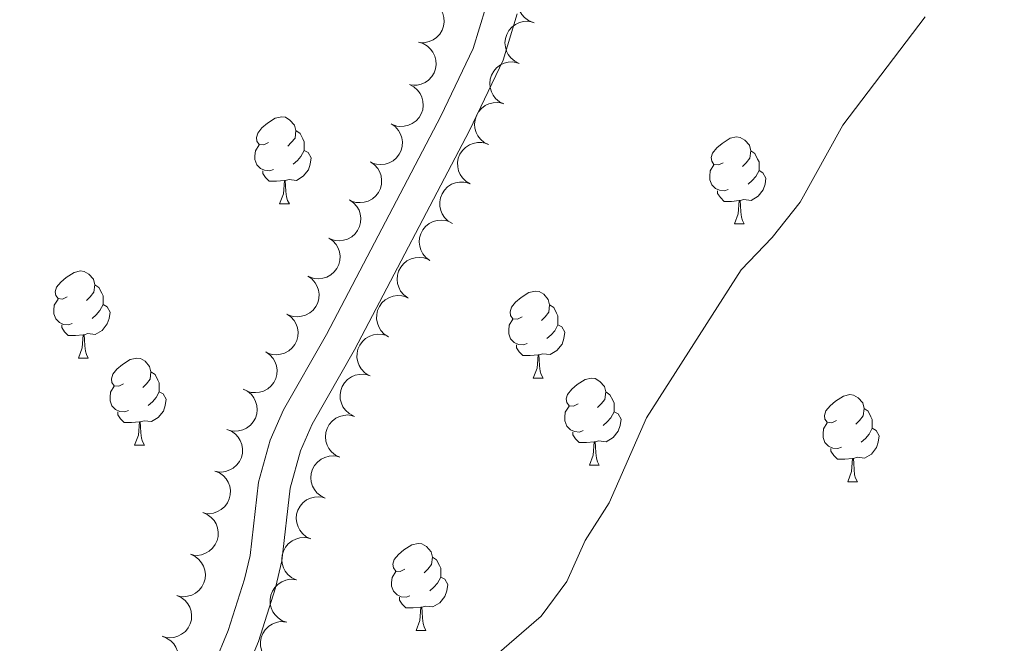
# Model space of a CAD drawing. Units: metres. Extents: x 603685 to 608184, y 701258 to 704295.
# Drawn here: x 606199 to 606313, y 702550 to 702622 of the extents above; entities that cross this region are included whole.
import ezdxf

# ---------------------------------------------------------------- set-up
doc = ezdxf.new("R2010")
doc.units = ezdxf.units.M
doc.header["$MEASUREMENT"] = 0
doc.linetypes.add('DGN Style 3', pattern=[78.722924, 56.23066, -22.492264])
for name, color, linetype, lineweight in [('Carátula', 7, 'Continuous', 0), ('Elementos auxiliares', 7, 'Continuous', 0), ('Entidades rústicas y varios', 7, 'Continuous', 0), ('Relieve y altimetría', 7, 'Continuous', 0), ('Viales y ferrocarril', 7, 'Continuous', 0)]:
    doc.layers.add(name, color=color, linetype=linetype, lineweight=lineweight)

msp = doc.modelspace()

# ---------------------------------------------------------------- linework, layer by layer
at = {"layer": 'Carátula', "color": 7, "linetype": 'Continuous', "lineweight": 0}
msp.add_3dface([(603729.877, 701257.571), (608184.354, 701325.442), (608139.107, 704295.108), (603684.63, 704227.237)], dxfattribs=at)
at = {"layer": 'Elementos auxiliares', "color": 250, "linetype": 'Continuous', "lineweight": 0}
msp.add_3dface([(604595.67, 701664.82), (604561.02, 703978.02), (607985.8, 704030.22), (608021.62, 701717.02)], dxfattribs=at)
at = {"layer": 'Entidades rústicas y varios', "color": 92, "linetype": 'Continuous', "lineweight": 0, "flags": 128}
for points, elevation in [([(606258.302, 702621.49), (606257.781, 702621.7), (606257.308, 702622.046), (606256.984, 702622.403), (606256.757, 702622.786), (606256.576, 702623.245), (606256.493, 702623.73), (606256.506, 702624.221), (606256.626, 702624.708), (606256.835, 702625.171), (606257.136, 702625.579), (606257.551, 702625.942), (606257.966, 702626.169), (606258.433, 702626.334), (606258.919, 702626.411), (606259.299, 702626.384), (606259.678, 702626.297)], 463.119), ([(606246.014, 702624.11), (606246.552, 702623.948), (606247.055, 702623.648), (606247.41, 702623.322), (606247.672, 702622.961), (606247.893, 702622.521), (606248.021, 702622.046), (606248.053, 702621.556), (606247.978, 702621.059), (606247.813, 702620.579), (606247.551, 702620.145), (606247.17, 702619.746), (606246.778, 702619.481), (606246.329, 702619.275), (606245.852, 702619.153), (606245.471, 702619.145), (606245.086, 702619.197)], 462.034), ([(606256.677, 702616.765), (606256.174, 702617.016), (606255.73, 702617.398), (606255.435, 702617.78), (606255.239, 702618.18), (606255.096, 702618.652), (606255.051, 702619.142), (606255.103, 702619.63), (606255.262, 702620.106), (606255.506, 702620.551), (606255.839, 702620.934), (606256.282, 702621.263), (606256.713, 702621.456), (606257.191, 702621.583), (606257.682, 702621.622), (606258.059, 702621.565), (606258.429, 702621.448)], 463.119), ([(606245.086, 702619.198), (606245.624, 702619.037), (606246.127, 702618.736), (606246.482, 702618.41), (606246.744, 702618.049), (606246.966, 702617.609), (606247.094, 702617.134), (606247.125, 702616.644), (606247.05, 702616.147), (606246.885, 702615.668), (606246.623, 702615.233), (606246.242, 702614.834), (606245.851, 702614.57), (606245.401, 702614.363), (606244.924, 702614.241), (606244.543, 702614.233), (606244.158, 702614.285)], 461.918), ([(606254.924, 702612.082), (606254.422, 702612.333), (606253.977, 702612.715), (606253.683, 702613.097), (606253.487, 702613.497), (606253.343, 702613.969), (606253.298, 702614.459), (606253.351, 702614.947), (606253.509, 702615.423), (606253.754, 702615.868), (606254.086, 702616.251), (606254.529, 702616.58), (606254.96, 702616.774), (606255.439, 702616.9), (606255.93, 702616.939), (606256.306, 702616.882), (606256.677, 702616.765)], 463.119), ([(606244.043, 702614.319), (606244.542, 702614.059), (606244.979, 702613.669), (606245.266, 702613.281), (606245.455, 702612.878), (606245.59, 702612.404), (606245.626, 702611.913), (606245.565, 702611.426), (606245.397, 702610.952), (606245.145, 702610.512), (606244.805, 702610.135), (606244.357, 702609.815), (606243.922, 702609.629), (606243.441, 702609.511), (606242.95, 702609.481), (606242.574, 702609.545), (606242.206, 702609.669)], 461.875), ([(606253.172, 702607.399), (606252.669, 702607.65), (606252.225, 702608.032), (606251.931, 702608.414), (606251.734, 702608.814), (606251.591, 702609.286), (606251.546, 702609.776), (606251.598, 702610.264), (606251.757, 702610.741), (606252.002, 702611.185), (606252.334, 702611.568), (606252.777, 702611.897), (606253.208, 702612.091), (606253.686, 702612.218), (606254.177, 702612.257), (606254.554, 702612.199), (606254.924, 702612.082)], 463.119), ([(606241.936, 702609.795), (606242.399, 702609.475), (606242.784, 702609.034), (606243.022, 702608.615), (606243.159, 702608.191), (606243.234, 702607.703), (606243.209, 702607.212), (606243.088, 702606.736), (606242.864, 702606.287), (606242.559, 702605.882), (606242.175, 702605.549), (606241.69, 702605.287), (606241.236, 702605.156), (606240.745, 702605.098), (606240.253, 702605.129), (606239.888, 702605.239), (606239.538, 702605.408)], 461.875), ([(606251.054, 702602.867), (606250.569, 702603.151), (606250.151, 702603.561), (606249.883, 702603.962), (606249.713, 702604.374), (606249.602, 702604.854), (606249.589, 702605.346), (606249.674, 702605.83), (606249.863, 702606.295), (606250.137, 702606.722), (606250.494, 702607.082), (606250.958, 702607.381), (606251.401, 702607.546), (606251.886, 702607.641), (606252.379, 702607.647), (606252.751, 702607.565), (606253.113, 702607.424)], 463.119), ([(606239.538, 702605.408), (606240.001, 702605.088), (606240.386, 702604.647), (606240.624, 702604.227), (606240.761, 702603.803), (606240.836, 702603.316), (606240.811, 702602.825), (606240.691, 702602.349), (606240.466, 702601.9), (606240.161, 702601.494), (606239.777, 702601.162), (606239.293, 702600.899), (606238.838, 702600.769), (606238.347, 702600.711), (606237.855, 702600.742), (606237.49, 702600.852), (606237.14, 702601.02)], 461.875), ([(606248.996, 702598.31), (606248.511, 702598.594), (606248.093, 702599.005), (606247.824, 702599.405), (606247.655, 702599.818), (606247.543, 702600.298), (606247.531, 702600.789), (606247.615, 702601.273), (606247.805, 702601.738), (606248.079, 702602.165), (606248.436, 702602.526), (606248.899, 702602.824), (606249.342, 702602.989), (606249.828, 702603.084), (606250.32, 702603.091), (606250.693, 702603.009), (606251.054, 702602.867)], 463.119), ([(606237.14, 702601.02), (606237.603, 702600.7), (606237.988, 702600.259), (606238.226, 702599.84), (606238.363, 702599.416), (606238.438, 702598.929), (606238.414, 702598.437), (606238.293, 702597.961), (606238.068, 702597.512), (606237.763, 702597.107), (606237.379, 702596.774), (606236.895, 702596.512), (606236.44, 702596.381), (606235.949, 702596.323), (606235.457, 702596.354), (606235.092, 702596.464), (606234.742, 702596.633)], 461.875), ([(606246.389, 702594.039), (606245.938, 702594.374), (606245.568, 702594.828), (606245.345, 702595.256), (606245.222, 702595.684), (606245.164, 702596.173), (606245.205, 702596.664), (606245.342, 702597.135), (606245.582, 702597.576), (606245.901, 702597.971), (606246.295, 702598.29), (606246.789, 702598.536), (606247.247, 702598.651), (606247.74, 702598.692), (606248.23, 702598.645), (606248.591, 702598.522), (606248.936, 702598.342)], 463.119), ([(606234.742, 702596.633), (606235.205, 702596.313), (606235.59, 702595.872), (606235.828, 702595.452), (606235.965, 702595.028), (606236.04, 702594.541), (606236.016, 702594.05), (606235.895, 702593.574), (606235.67, 702593.125), (606235.365, 702592.719), (606234.981, 702592.387), (606234.497, 702592.124), (606234.042, 702591.994), (606233.551, 702591.936), (606233.059, 702591.967), (606232.694, 702592.077), (606232.344, 702592.245)], 461.875), ([(606243.843, 702589.735), (606243.392, 702590.071), (606243.022, 702590.525), (606242.799, 702590.952), (606242.676, 702591.381), (606242.617, 702591.87), (606242.659, 702592.36), (606242.796, 702592.832), (606243.036, 702593.273), (606243.355, 702593.668), (606243.749, 702593.987), (606244.243, 702594.233), (606244.701, 702594.348), (606245.194, 702594.389), (606245.684, 702594.341), (606246.045, 702594.219), (606246.389, 702594.039)], 463.119), ([(606232.341, 702592.248), (606232.801, 702591.926), (606233.184, 702591.482), (606233.419, 702591.061), (606233.554, 702590.637), (606233.626, 702590.149), (606233.598, 702589.658), (606233.475, 702589.183), (606233.247, 702588.735), (606232.94, 702588.331), (606232.554, 702588.001), (606232.068, 702587.742), (606231.613, 702587.614), (606231.121, 702587.559), (606230.63, 702587.593), (606230.266, 702587.705), (606229.917, 702587.875)], 461.955), ([(606241.614, 702585.26), (606241.143, 702585.566), (606240.744, 702585.995), (606240.494, 702586.408), (606240.344, 702586.827), (606240.254, 702587.312), (606240.264, 702587.804), (606240.371, 702588.283), (606240.581, 702588.739), (606240.874, 702589.153), (606241.248, 702589.497), (606241.724, 702589.774), (606242.174, 702589.918), (606242.664, 702589.991), (606243.156, 702589.975), (606243.524, 702589.876), (606243.879, 702589.718)], 463.009), ([(606229.917, 702587.877), (606230.378, 702587.554), (606230.761, 702587.111), (606230.995, 702586.69), (606231.131, 702586.265), (606231.203, 702585.777), (606231.175, 702585.286), (606231.051, 702584.811), (606230.824, 702584.363), (606230.516, 702583.96), (606230.131, 702583.63), (606229.645, 702583.37), (606229.189, 702583.242), (606228.698, 702583.187), (606228.206, 702583.221), (606227.842, 702583.333), (606227.493, 702583.504)], 462.078), ([(606239.351, 702580.805), (606238.879, 702581.111), (606238.48, 702581.54), (606238.231, 702581.953), (606238.08, 702582.372), (606237.991, 702582.857), (606238.001, 702583.349), (606238.107, 702583.828), (606238.318, 702584.284), (606238.611, 702584.698), (606238.984, 702585.042), (606239.461, 702585.319), (606239.911, 702585.463), (606240.401, 702585.536), (606240.893, 702585.52), (606241.261, 702585.421), (606241.616, 702585.263)], 462.832), ([(606227.494, 702583.505), (606227.954, 702583.182), (606228.337, 702582.739), (606228.572, 702582.318), (606228.707, 702581.893), (606228.779, 702581.406), (606228.752, 702580.914), (606228.628, 702580.439), (606228.4, 702579.991), (606228.093, 702579.588), (606227.707, 702579.258), (606227.221, 702578.998), (606226.766, 702578.87), (606226.274, 702578.815), (606225.783, 702578.849), (606225.419, 702578.961), (606225.07, 702579.132)], 462.201), ([(606237.572, 702576.125), (606237.08, 702576.396), (606236.651, 702576.796), (606236.372, 702577.189), (606236.192, 702577.597), (606236.068, 702578.074), (606236.043, 702578.565), (606236.115, 702579.051), (606236.293, 702579.521), (606236.555, 702579.955), (606236.903, 702580.324), (606237.359, 702580.635), (606237.798, 702580.811), (606238.281, 702580.918), (606238.773, 702580.937), (606239.147, 702580.865), (606239.512, 702580.733)], 462.695), ([(606224.867, 702579.227), (606225.369, 702578.975), (606225.813, 702578.593), (606226.107, 702578.211), (606226.303, 702577.81), (606226.445, 702577.339), (606226.49, 702576.849), (606226.437, 702576.361), (606226.278, 702575.884), (606226.032, 702575.44), (606225.699, 702575.057), (606225.256, 702574.729), (606224.825, 702574.536), (606224.346, 702574.409), (606223.856, 702574.371), (606223.479, 702574.429), (606223.109, 702574.546)], 462.3), ([(606236.017, 702571.366), (606235.511, 702571.61), (606235.061, 702571.985), (606234.761, 702572.363), (606234.559, 702572.76), (606234.408, 702573.229), (606234.356, 702573.719), (606234.401, 702574.207), (606234.552, 702574.686), (606234.79, 702575.134), (606235.117, 702575.523), (606235.555, 702575.858), (606235.983, 702576.058), (606236.46, 702576.192), (606236.95, 702576.238), (606237.327, 702576.187), (606237.7, 702576.075)], 462.694), ([(606222.998, 702574.583), (606223.518, 702574.37), (606223.99, 702574.023), (606224.312, 702573.664), (606224.538, 702573.28), (606224.716, 702572.82), (606224.798, 702572.335), (606224.782, 702571.844), (606224.66, 702571.357), (606224.449, 702570.896), (606224.146, 702570.489), (606223.729, 702570.128), (606223.314, 702569.902), (606222.846, 702569.74), (606222.36, 702569.664), (606221.98, 702569.693), (606221.602, 702569.782)], 462.3), ([(606234.335, 702566.658), (606233.828, 702566.902), (606233.378, 702567.277), (606233.078, 702567.654), (606232.876, 702568.051), (606232.726, 702568.521), (606232.674, 702569.01), (606232.719, 702569.499), (606232.87, 702569.978), (606233.108, 702570.426), (606233.435, 702570.814), (606233.873, 702571.149), (606234.301, 702571.349), (606234.777, 702571.483), (606235.267, 702571.53), (606235.645, 702571.478), (606236.017, 702571.366)], 462.694), ([(606221.602, 702569.782), (606222.122, 702569.569), (606222.594, 702569.222), (606222.916, 702568.863), (606223.141, 702568.479), (606223.319, 702568.019), (606223.401, 702567.534), (606223.386, 702567.043), (606223.263, 702566.556), (606223.052, 702566.095), (606222.75, 702565.688), (606222.333, 702565.327), (606221.917, 702565.101), (606221.45, 702564.939), (606220.963, 702564.863), (606220.583, 702564.892), (606220.205, 702564.981)], 462.3), ([(606232.653, 702561.949), (606232.146, 702562.193), (606231.696, 702562.568), (606231.396, 702562.946), (606231.194, 702563.343), (606231.044, 702563.812), (606230.991, 702564.302), (606231.036, 702564.79), (606231.188, 702565.269), (606231.426, 702565.717), (606231.753, 702566.106), (606232.19, 702566.441), (606232.619, 702566.641), (606233.095, 702566.775), (606233.585, 702566.821), (606233.963, 702566.77), (606234.335, 702566.658)], 462.694), ([(606220.205, 702564.981), (606220.725, 702564.768), (606221.197, 702564.421), (606221.519, 702564.062), (606221.745, 702563.678), (606221.923, 702563.218), (606222.005, 702562.733), (606221.989, 702562.242), (606221.866, 702561.755), (606221.656, 702561.294), (606221.353, 702560.887), (606220.936, 702560.526), (606220.52, 702560.3), (606220.053, 702560.138), (606219.566, 702560.062), (606219.186, 702560.091), (606218.808, 702560.18)], 462.3), ([(606230.97, 702557.241), (606230.464, 702557.485), (606230.014, 702557.86), (606229.714, 702558.237), (606229.512, 702558.634), (606229.361, 702559.104), (606229.309, 702559.593), (606229.354, 702560.082), (606229.506, 702560.561), (606229.744, 702561.009), (606230.07, 702561.397), (606230.508, 702561.732), (606230.936, 702561.932), (606231.413, 702562.066), (606231.903, 702562.113), (606232.281, 702562.061), (606232.653, 702561.949)], 462.694), ([(606218.807, 702560.181), (606219.318, 702559.947), (606219.775, 702559.581), (606220.083, 702559.21), (606220.293, 702558.817), (606220.453, 702558.351), (606220.515, 702557.863), (606220.48, 702557.373), (606220.339, 702556.891), (606220.11, 702556.439), (606219.791, 702556.044), (606219.36, 702555.7), (606218.936, 702555.491), (606218.462, 702555.347), (606217.973, 702555.291), (606217.594, 702555.335), (606217.22, 702555.439)], 462.3), ([(606229.914, 702552.35), (606229.382, 702552.532), (606228.89, 702552.851), (606228.548, 702553.19), (606228.3, 702553.561), (606228.095, 702554.009), (606227.985, 702554.488), (606227.972, 702554.979), (606228.065, 702555.473), (606228.248, 702555.946), (606228.527, 702556.37), (606228.922, 702556.755), (606229.323, 702557.004), (606229.78, 702557.194), (606230.261, 702557.298), (606230.643, 702557.292), (606231.025, 702557.225)], 462.694), ([(606217.22, 702555.439), (606217.732, 702555.206), (606218.189, 702554.84), (606218.497, 702554.468), (606218.707, 702554.075), (606218.867, 702553.609), (606218.929, 702553.121), (606218.894, 702552.632), (606218.752, 702552.15), (606218.523, 702551.697), (606218.204, 702551.302), (606217.774, 702550.958), (606217.349, 702550.749), (606216.876, 702550.606), (606216.387, 702550.549), (606216.008, 702550.593), (606215.634, 702550.697)], 462.3), ([(606228.802, 702547.475), (606228.27, 702547.657), (606227.779, 702547.976), (606227.436, 702548.315), (606227.188, 702548.686), (606226.983, 702549.134), (606226.873, 702549.614), (606226.86, 702550.104), (606226.953, 702550.598), (606227.137, 702551.071), (606227.415, 702551.495), (606227.81, 702551.88), (606228.211, 702552.13), (606228.669, 702552.319), (606229.15, 702552.423), (606229.531, 702552.417), (606229.914, 702552.35)], 462.694), ([(606215.522, 702550.731), (606216.048, 702550.532), (606216.529, 702550.198), (606216.861, 702549.848), (606217.097, 702549.47), (606217.288, 702549.016), (606217.383, 702548.533), (606217.381, 702548.042), (606217.272, 702547.552), (606217.074, 702547.085), (606216.782, 702546.669), (606216.376, 702546.297), (606215.966, 702546.06), (606215.504, 702545.885), (606215.019, 702545.796), (606214.639, 702545.814), (606214.258, 702545.893)], 462.289)]:
    msp.add_lwpolyline(points, dxfattribs=dict(at, elevation=elevation))
for points in [[(606227.771, 702607.629), (606227.241, 702607.364), (606226.711, 702607.419), (606226.446, 702607.789), (606226.391, 702608.214), (606226.551, 702608.734), (606227.031, 702609.329), (606227.666, 702609.859), (606228.566, 702610.444), (606229.311, 702610.604), (606229.736, 702610.549), (606230.266, 702610.234), (606230.796, 702609.649), (606230.956, 702609.009), (606230.846, 702608.159), (606230.421, 702607.629), (606230.001, 702607.204)], [(606230.956, 702609.009), (606231.431, 702608.694), (606231.746, 702608.054), (606231.906, 702607.734), (606231.906, 702607.154), (606231.906, 702606.729), (606231.536, 702606.039), (606231.116, 702605.559), (606230.636, 702605.139)], [(606280.207, 702605.316), (606279.677, 702605.051), (606279.147, 702605.106), (606278.882, 702605.476), (606278.827, 702605.901), (606278.987, 702606.421), (606279.467, 702607.016), (606280.102, 702607.546), (606281.002, 702608.131), (606281.747, 702608.291), (606282.172, 702608.236), (606282.702, 702607.921), (606283.232, 702607.336), (606283.392, 702606.696), (606283.282, 702605.846), (606282.857, 702605.316), (606282.437, 702604.891)], [(606228.356, 702604.549), (606227.931, 702604.389), (606227.346, 702604.449), (606226.871, 702604.659), (606226.446, 702605.084), (606226.231, 702605.669), (606226.231, 702606.089), (606226.286, 702606.674), (606226.711, 702607.364)], [(606231.906, 702606.729), (606232.361, 702606.479), (606232.706, 702605.864), (606232.596, 702605.139), (606232.386, 702604.499), (606231.801, 702603.759), (606231.006, 702603.279), (606230.156, 702603.384), (606229.726, 702603.254)], [(606283.392, 702606.696), (606283.867, 702606.381), (606284.182, 702605.741), (606284.342, 702605.421), (606284.342, 702604.841), (606284.342, 702604.416), (606283.972, 702603.726), (606283.552, 702603.246), (606283.072, 702602.826)], [(606229.616, 702603.254), (606228.726, 702603.169), (606227.881, 702603.169), (606227.456, 702603.599), (606227.136, 702604.074), (606227.136, 702604.389)], [(606280.792, 702602.236), (606280.367, 702602.076), (606279.782, 702602.136), (606279.307, 702602.346), (606278.882, 702602.771), (606278.667, 702603.356), (606278.667, 702603.776), (606278.722, 702604.361), (606279.147, 702605.051)], [(606284.342, 702604.416), (606284.797, 702604.166), (606285.142, 702603.551), (606285.032, 702602.826), (606284.822, 702602.186), (606284.237, 702601.446), (606283.442, 702600.966), (606282.592, 702601.071), (606282.162, 702600.941)], [(606229.071, 702600.569), (606229.506, 702601.729), (606229.616, 702603.254), (606229.726, 702603.254), (606229.761, 702602.669), (606229.796, 702601.984), (606229.866, 702601.369), (606229.981, 702600.969), (606230.196, 702600.569)], [(606282.052, 702600.941), (606281.162, 702600.856), (606280.317, 702600.856), (606279.892, 702601.286), (606279.572, 702601.761), (606279.572, 702602.076)], [(606281.507, 702598.256), (606281.942, 702599.416), (606282.052, 702600.941), (606282.162, 702600.941), (606282.197, 702600.356), (606282.232, 702599.671), (606282.302, 702599.056), (606282.417, 702598.656), (606282.632, 702598.256)], [(606229.071, 702600.569), (606230.196, 702600.569)], [(606281.507, 702598.256), (606282.632, 702598.256)], [(606204.583, 702589.86), (606204.053, 702589.595), (606203.523, 702589.65), (606203.258, 702590.02), (606203.203, 702590.445), (606203.363, 702590.965), (606203.843, 702591.56), (606204.478, 702592.09), (606205.378, 702592.675), (606206.123, 702592.835), (606206.548, 702592.78), (606207.078, 702592.465), (606207.608, 702591.88), (606207.768, 702591.24), (606207.658, 702590.39), (606207.233, 702589.86), (606206.813, 702589.435)], [(606207.768, 702591.24), (606208.243, 702590.925), (606208.558, 702590.285), (606208.718, 702589.965), (606208.718, 702589.385), (606208.718, 702588.96), (606208.348, 702588.27), (606207.928, 702587.79), (606207.448, 702587.37)], [(606205.168, 702586.78), (606204.743, 702586.62), (606204.158, 702586.68), (606203.683, 702586.89), (606203.258, 702587.315), (606203.043, 702587.9), (606203.043, 702588.32), (606203.098, 702588.905), (606203.523, 702589.595)], [(606257.019, 702587.547), (606256.489, 702587.282), (606255.959, 702587.337), (606255.694, 702587.707), (606255.639, 702588.132), (606255.799, 702588.652), (606256.279, 702589.247), (606256.914, 702589.777), (606257.814, 702590.362), (606258.559, 702590.522), (606258.984, 702590.467), (606259.514, 702590.152), (606260.044, 702589.567), (606260.204, 702588.927), (606260.094, 702588.077), (606259.669, 702587.547), (606259.249, 702587.122)], [(606208.718, 702588.96), (606209.173, 702588.71), (606209.518, 702588.095), (606209.408, 702587.37), (606209.198, 702586.73), (606208.613, 702585.99), (606207.818, 702585.51), (606206.968, 702585.615), (606206.538, 702585.485)], [(606260.204, 702588.927), (606260.679, 702588.612), (606260.994, 702587.972), (606261.154, 702587.652), (606261.154, 702587.072), (606261.154, 702586.647), (606260.784, 702585.957), (606260.364, 702585.477), (606259.884, 702585.057)], [(606257.604, 702584.467), (606257.179, 702584.307), (606256.594, 702584.367), (606256.119, 702584.577), (606255.694, 702585.002), (606255.479, 702585.587), (606255.479, 702586.007), (606255.534, 702586.592), (606255.959, 702587.282)], [(606206.428, 702585.485), (606205.538, 702585.4), (606204.693, 702585.4), (606204.268, 702585.83), (606203.948, 702586.305), (606203.948, 702586.62)], [(606261.154, 702586.647), (606261.609, 702586.397), (606261.954, 702585.782), (606261.844, 702585.057), (606261.634, 702584.417), (606261.049, 702583.677), (606260.254, 702583.197), (606259.404, 702583.302), (606258.974, 702583.172)], [(606205.883, 702582.8), (606206.318, 702583.96), (606206.428, 702585.485), (606206.538, 702585.485), (606206.573, 702584.9), (606206.608, 702584.215), (606206.678, 702583.6), (606206.793, 702583.2), (606207.008, 702582.8)], [(606258.864, 702583.172), (606257.974, 702583.087), (606257.129, 702583.087), (606256.704, 702583.517), (606256.384, 702583.992), (606256.384, 702584.307)], [(606205.883, 702582.8), (606207.008, 702582.8)], [(606211.058, 702579.825), (606210.528, 702579.56), (606209.998, 702579.615), (606209.733, 702579.985), (606209.678, 702580.41), (606209.838, 702580.93), (606210.318, 702581.525), (606210.953, 702582.055), (606211.853, 702582.64), (606212.598, 702582.8), (606213.023, 702582.745), (606213.553, 702582.43), (606214.083, 702581.845), (606214.243, 702581.205), (606214.133, 702580.355), (606213.708, 702579.825), (606213.288, 702579.4)], [(606258.319, 702580.487), (606258.754, 702581.647), (606258.864, 702583.172), (606258.974, 702583.172), (606259.009, 702582.587), (606259.044, 702581.902), (606259.114, 702581.287), (606259.229, 702580.887), (606259.444, 702580.487)], [(606214.243, 702581.205), (606214.718, 702580.89), (606215.033, 702580.25), (606215.193, 702579.93), (606215.193, 702579.35), (606215.193, 702578.925), (606214.823, 702578.235), (606214.403, 702577.755), (606213.923, 702577.335)], [(606258.319, 702580.487), (606259.444, 702580.487)], [(606263.494, 702577.512), (606262.964, 702577.247), (606262.434, 702577.302), (606262.169, 702577.672), (606262.114, 702578.097), (606262.274, 702578.617), (606262.754, 702579.212), (606263.389, 702579.742), (606264.289, 702580.327), (606265.034, 702580.487), (606265.459, 702580.432), (606265.989, 702580.117), (606266.519, 702579.532), (606266.679, 702578.892), (606266.569, 702578.042), (606266.144, 702577.512), (606265.724, 702577.087)], [(606211.643, 702576.745), (606211.218, 702576.585), (606210.633, 702576.645), (606210.158, 702576.855), (606209.733, 702577.28), (606209.518, 702577.865), (606209.518, 702578.285), (606209.573, 702578.87), (606209.998, 702579.56)], [(606215.193, 702578.925), (606215.648, 702578.675), (606215.993, 702578.06), (606215.883, 702577.335), (606215.673, 702576.695), (606215.088, 702575.955), (606214.293, 702575.475), (606213.443, 702575.58), (606213.013, 702575.45)], [(606266.679, 702578.892), (606267.154, 702578.577), (606267.469, 702577.937), (606267.629, 702577.617), (606267.629, 702577.037), (606267.629, 702576.612), (606267.259, 702575.922), (606266.839, 702575.442), (606266.359, 702575.022)], [(606293.266, 702575.607), (606292.736, 702575.342), (606292.206, 702575.397), (606291.941, 702575.767), (606291.886, 702576.192), (606292.046, 702576.712), (606292.526, 702577.307), (606293.161, 702577.837), (606294.061, 702578.422), (606294.806, 702578.582), (606295.231, 702578.527), (606295.761, 702578.212), (606296.291, 702577.627), (606296.451, 702576.987), (606296.341, 702576.137), (606295.916, 702575.607), (606295.496, 702575.182)], [(606264.079, 702574.432), (606263.654, 702574.272), (606263.069, 702574.332), (606262.594, 702574.542), (606262.169, 702574.967), (606261.954, 702575.552), (606261.954, 702575.972), (606262.009, 702576.557), (606262.434, 702577.247)], [(606212.903, 702575.45), (606212.013, 702575.365), (606211.168, 702575.365), (606210.743, 702575.795), (606210.423, 702576.27), (606210.423, 702576.585)], [(606267.629, 702576.612), (606268.084, 702576.362), (606268.429, 702575.747), (606268.319, 702575.022), (606268.109, 702574.382), (606267.524, 702573.642), (606266.729, 702573.162), (606265.879, 702573.267), (606265.449, 702573.137)], [(606296.451, 702576.987), (606296.926, 702576.672), (606297.241, 702576.032), (606297.401, 702575.712), (606297.401, 702575.132), (606297.401, 702574.707), (606297.031, 702574.017), (606296.611, 702573.537), (606296.131, 702573.117)], [(606212.358, 702572.765), (606212.793, 702573.925), (606212.903, 702575.45), (606213.013, 702575.45), (606213.048, 702574.865), (606213.083, 702574.18), (606213.153, 702573.565), (606213.268, 702573.165), (606213.483, 702572.765)], [(606293.851, 702572.527), (606293.426, 702572.367), (606292.841, 702572.427), (606292.366, 702572.637), (606291.941, 702573.062), (606291.726, 702573.647), (606291.726, 702574.067), (606291.781, 702574.652), (606292.206, 702575.342)], [(606265.339, 702573.137), (606264.449, 702573.052), (606263.604, 702573.052), (606263.179, 702573.482), (606262.859, 702573.957), (606262.859, 702574.272)], [(606297.401, 702574.707), (606297.856, 702574.457), (606298.201, 702573.842), (606298.091, 702573.117), (606297.881, 702572.477), (606297.296, 702571.737), (606296.501, 702571.257), (606295.651, 702571.362), (606295.221, 702571.232)], [(606212.358, 702572.765), (606213.483, 702572.765)], [(606264.794, 702570.452), (606265.229, 702571.612), (606265.339, 702573.137), (606265.449, 702573.137), (606265.484, 702572.552), (606265.519, 702571.867), (606265.589, 702571.252), (606265.704, 702570.852), (606265.919, 702570.452)], [(606295.111, 702571.232), (606294.221, 702571.147), (606293.376, 702571.147), (606292.951, 702571.577), (606292.631, 702572.052), (606292.631, 702572.367)], [(606264.794, 702570.452), (606265.919, 702570.452)], [(606294.566, 702568.547), (606295.001, 702569.707), (606295.111, 702571.232), (606295.221, 702571.232), (606295.256, 702570.647), (606295.291, 702569.962), (606295.361, 702569.347), (606295.476, 702568.947), (606295.691, 702568.547)], [(606294.566, 702568.547), (606295.691, 702568.547)], [(606243.516, 702558.464), (606242.986, 702558.199), (606242.456, 702558.254), (606242.191, 702558.624), (606242.136, 702559.049), (606242.296, 702559.569), (606242.776, 702560.164), (606243.411, 702560.694), (606244.311, 702561.279), (606245.056, 702561.439), (606245.481, 702561.384), (606246.011, 702561.069), (606246.541, 702560.484), (606246.701, 702559.844), (606246.591, 702558.994), (606246.166, 702558.464), (606245.746, 702558.039)], [(606246.701, 702559.844), (606247.176, 702559.529), (606247.491, 702558.889), (606247.651, 702558.569), (606247.651, 702557.989), (606247.651, 702557.564), (606247.281, 702556.874), (606246.861, 702556.394), (606246.381, 702555.974)], [(606244.101, 702555.384), (606243.676, 702555.224), (606243.091, 702555.284), (606242.616, 702555.494), (606242.191, 702555.919), (606241.976, 702556.504), (606241.976, 702556.924), (606242.031, 702557.509), (606242.456, 702558.199)], [(606247.651, 702557.564), (606248.106, 702557.314), (606248.451, 702556.699), (606248.341, 702555.974), (606248.131, 702555.334), (606247.546, 702554.594), (606246.751, 702554.114), (606245.901, 702554.219), (606245.471, 702554.089)], [(606245.361, 702554.089), (606244.471, 702554.004), (606243.626, 702554.004), (606243.201, 702554.434), (606242.881, 702554.909), (606242.881, 702555.224)], [(606244.816, 702551.404), (606245.251, 702552.564), (606245.361, 702554.089), (606245.471, 702554.089), (606245.506, 702553.504), (606245.541, 702552.819), (606245.611, 702552.204), (606245.726, 702551.804), (606245.941, 702551.404)], [(606244.816, 702551.404), (606245.941, 702551.404)]]:
    msp.add_lwpolyline(points, dxfattribs=at)
at = {"layer": 'Relieve y altimetría', "color": 30, "linetype": 'Continuous', "lineweight": 0, "elevation": 460, "flags": 128}
msp.add_lwpolyline([(606303.48, 702622.138), (606294.011, 702609.643), (606289.083, 702600.784), (606285.851, 702596.692), (606282.284, 702592.974), (606271.377, 702575.916), (606267.07, 702566.117), (606264.279, 702561.762), (606262.201, 702557.042), (606259.238, 702553.064), (606243.905, 702539.801), (606235.795, 702532.29), (606232.661, 702528.387), (606225.203, 702515.916), (606223.079, 702513.479), (606219.541, 702510.958), (606214.915, 702509.054), (606209.651, 702507.979), (606204.89, 702506.409), (606200.288, 702504.449), (606170.528, 702487.966)], dxfattribs=at)
at = {"layer": 'Viales y ferrocarril', "color": 250, "linetype": 'DGN Style 3', "lineweight": 0}
msp.add_polyline3d([(606216.922, 702446.865, 459.672), (606219.014, 702458.764, 459.565), (606221.055, 702467.835, 459.778), (606221.676, 702472.816, 459.894), (606221.506, 702481.921, 460.101), (606220.337, 702497.341, 460.322), (606219.175, 702508.532, 460.203), (606216.272, 702526.169, 460.468), (606216.044, 702528.318, 460.415), (606216.293, 702533.306, 460.205), (606217.739, 702538.475, 460.203), (606223.159, 702551.397, 460.203), (606225.035, 702557.304, 460.203), (606225.663, 702560.062, 460.203), (606226.629, 702568.512, 460.309), (606227.974, 702573.338, 460.18), (606229.502, 702576.839, 460.096), (606234.464, 702585.521, 460.2), (606247.67, 702610.664, 460.309), (606251.37, 702618.464, 460.415), (606252.833, 702623.254, 460.355)], dxfattribs=at)
at = {"layer": 'Viales y ferrocarril', "color": 250, "linetype": 'Continuous', "lineweight": 0}
msp.add_polyline3d([(606224.852, 702468.397, 459.803), (606225.378, 702472.62, 459.894), (606225.201, 702482.095, 460.101), (606224.02, 702497.671, 460.322), (606222.841, 702509.023, 460.203), (606219.938, 702526.664, 460.468), (606219.751, 702528.421, 460.415), (606219.965, 702532.708, 460.205), (606221.238, 702537.256, 460.203), (606226.633, 702550.119, 460.203), (606228.606, 702556.332, 460.203), (606229.313, 702559.439, 460.203), (606230.269, 702567.801, 460.309), (606231.466, 702572.095, 460.18), (606232.811, 702575.177, 460.096), (606237.707, 702583.743, 460.2), (606250.978, 702609.011, 460.309), (606254.827, 702617.124, 460.415), (606256.46, 702622.471, 460.355)], dxfattribs=at)

doc.saveas('drawing.dxf')
